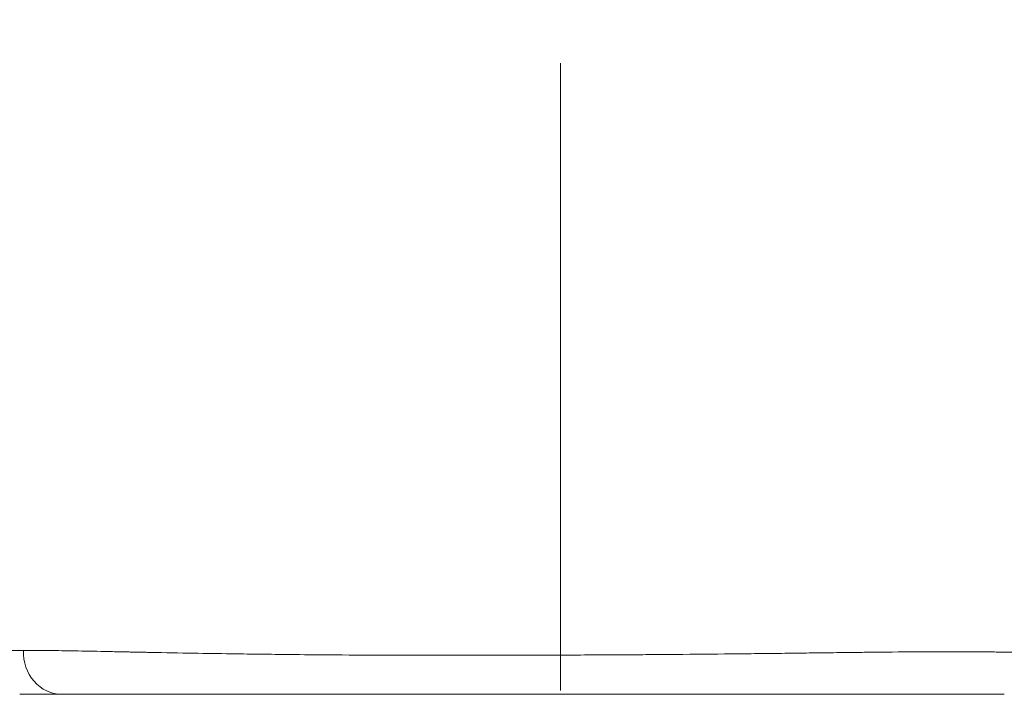
# Model space of a CAD drawing. Extents: x -42 to 12558, y 41 to 8951.
# Drawn here: x 3209 to 3358, y 4405 to 4507 of the extents above; entities that cross this region are included whole.
import ezdxf

# ---------------------------------------------------------------- set-up
doc = ezdxf.new("R2010")
doc.units = 0
doc.header["$MEASUREMENT"] = 0
doc.header["$PDMODE"] = 1
doc.linetypes.add('CENTER', pattern=[50.8, 31.75, -6.35, 6.35, -6.35])
doc.layers.get('0').update_dxf_attribs({"linetype": 'CONTINUOUS'})
doc.layers.get('DefPoints').update_dxf_attribs({"linetype": 'CONTINUOUS'})
for name, color, linetype, lineweight in [('FRAM3', 1, 'CONTINUOUS', 50), ('基準線', 6, 'CENTER', 18), ('外形線', 7, 'CONTINUOUS', 18), ('寸法線', 3, 'CONTINUOUS', 18)]:
    doc.layers.add(name, color=color, linetype=linetype, lineweight=lineweight)
doc.styles.get("Standard").update_dxf_attribs({"font": 'TXT.SHX', "bigfont": 'bigfont.shx'})
doc.dimstyles.new('30ベース', dxfattribs={"dimscale": 30, "dimtxt": 3, "dimasz": 3, "dimexe": 0, "dimexo": 1, "dimgap": 1, "dimtad": 3, "dimdec": 0, "dimdsep": 46, "dimtxsty": 'Standard', "dimblk": 'DOTSMALL', "dimcen": 0, "dimclrd": 256, "dimclre": 256, "dimclrt": 7, "dimadec": 3, "dimazin": 2, "dimtfac": 1, "dimtdec": 0, "dimtix": 1, "dimtmove": 2, "dimatfit": 2, "dimldrblk": 'OPEN', "dimfxl": 0, "dimtolj": 1, "dimlwd": -1, "dimlwe": -1, "dimarcsym": 0})

# ---------------------------------------------------------------- blocks, each defined once
blk = doc.blocks.new('_DotSmall')
at = {"layer": 'FRAM3', "color": 0, "const_width": 0.5}
blk.add_lwpolyline([(-0.0625, 0, 1), (0.0625, 0, 1)], format="xyb", close=True, dxfattribs=at)
blk = doc.blocks.new('*D10')
at = {"layer": 'DefPoints', "color": 0}
for p in [(2133.43, 5918.2), (3290.87, 5918.2), (2975.85, 3185.4)]:
    blk.add_point(p, dxfattribs=at)
at = {"layer": '寸法線'}
for p, q in [((3260.87, 5918.2), (2133.43, 5918.2)), ((2133.43, 3185.4), (2133.43, 5918.2)), ((2945.85, 3185.4), (2133.43, 3185.4))]:
    blk.add_line(p, q, dxfattribs=at)
at = {"layer": '寸法線', "xscale": 90, "yscale": 90, "zscale": 90}
for p, rotation in [((2133.43, 5918.2), 90), ((2133.43, 3185.4), 270)]:
    blk.add_blockref('_DotSmall', p, dxfattribs=dict(at, rotation=rotation))
at = {"layer": '寸法線', "color": 7, "insert": (2058.43, 4551.8), "char_height": 90, "attachment_point": 5, "rotation": 90}
blk.add_mtext('\\A1;(2730)', dxfattribs=at)
blk = doc.blocks.new('_OPEN')
at = {"color": 0, "linetype": 'ByBlock'}
for p, q in [((-1, 0.1667), (0, 0)), ((0, 0), (-1, -0.1667)), ((0, 0), (-1, 0))]:
    blk.add_line(p, q, dxfattribs=at)

msp = doc.modelspace()

# ---------------------------------------------------------------- linework, layer by layer
at = {"layer": '基準線', "ltscale": 3}
msp.add_line((3290.873, 6024.686), (3290.873, 2185.401), dxfattribs=at)
at = {"layer": '外形線'}
msp.add_ellipse((3215.229, 4411.214), major_axis=(0, 6.351), ratio=0.9190545, start_param=1.5213941, end_param=3.1415927, dxfattribs=at)
for points, knots in [([(3206.331, 4411.485), (3206.77, 4411.496), (3207.24, 4411.505), (3207.739, 4411.513), (3208.26, 4411.52), (3208.814, 4411.525), (3209.399, 4411.528)], [0.5643265037, 0.5643265037, 0.5643265037, 0.5643265037, 0.5685913457, 0.5685913457, 0.5685913457, 0.5730409133, 0.5730409133, 0.5730409133, 0.5730409133]), ([(3228.766, 4411.222), (3230.83, 4411.181), (3232.986, 4411.141), (3235.231, 4411.103), (3237.063, 4411.072), (3238.954, 4411.042), (3240.906, 4411.014)], [0.043889128, 0.043889128, 0.043889128, 0.043889128, 0.052695653, 0.052695653, 0.052695653, 0.059879066, 0.059879066, 0.059879066, 0.059879066]), ([(3242.252, 4410.995), (3242.977, 4410.985), (3243.71, 4410.976), (3244.451, 4410.966), (3244.954, 4410.96), (3245.461, 4410.953), (3245.973, 4410.947)], [0.0615184396, 0.0615184396, 0.0615184396, 0.0615184396, 0.0641479588, 0.0641479588, 0.0641479588, 0.0659344075, 0.0659344075, 0.0659344075, 0.0659344075]), ([(3257.769, 4410.835), (3260.469, 4410.817), (3263.22, 4410.804), (3266.019, 4410.797), (3267.916, 4410.791), (3269.836, 4410.789), (3271.779, 4410.788), (3272.471, 4410.787), (3273.166, 4410.787), (3273.864, 4410.787)], [0.079194229, 0.079194229, 0.079194229, 0.079194229, 0.088038494, 0.088038494, 0.088038494, 0.094030205, 0.094030205, 0.094030205, 0.096164652, 0.096164652, 0.096164652, 0.096164652]), ([(3274.564, 4410.787), (3275.031, 4410.787), (3275.499, 4410.787), (3275.967, 4410.788), (3276.225, 4410.788), (3276.484, 4410.788), (3276.742, 4410.788)], [0.0968765711, 0.0968765711, 0.0968765711, 0.0968765711, 0.0982990978, 0.0982990978, 0.0982990978, 0.0990849081, 0.0990849081, 0.0990849081, 0.0990849081]), ([(3292, 4410.823), (3293.681, 4410.829), (3295.362, 4410.836), (3297.044, 4410.845), (3298.272, 4410.851), (3299.501, 4410.857), (3300.729, 4410.864)], [0.1145390027, 0.1145390027, 0.1145390027, 0.1145390027, 0.1196435597, 0.1196435597, 0.1196435597, 0.1233718223, 0.1233718223, 0.1233718223, 0.1233718223]), ([(3301.263, 4410.867), (3301.967, 4410.871), (3302.67, 4410.876), (3303.374, 4410.88), (3303.948, 4410.884), (3304.523, 4410.888), (3305.097, 4410.892)], [0.123912452, 0.123912452, 0.123912452, 0.123912452, 0.1260468982, 0.1260468982, 0.1260468982, 0.127790226, 0.127790226, 0.127790226, 0.127790226]), ([(3317.848, 4411.007), (3319.162, 4411.022), (3320.465, 4411.037), (3321.757, 4411.052), (3323.175, 4411.069), (3324.58, 4411.086), (3325.972, 4411.104), (3327.15, 4411.119), (3328.32, 4411.134), (3329.479, 4411.149)], [0.141047414, 0.141047414, 0.141047414, 0.141047414, 0.145256914, 0.145256914, 0.145256914, 0.149879229, 0.149879229, 0.149879229, 0.153794699, 0.153794699, 0.153794699, 0.153794699]), ([(3210.001, 4404.864), (3210.258, 4404.864), (3210.544, 4404.864), (3210.858, 4404.864), (3210.868, 4404.864), (3210.879, 4404.864), (3210.889, 4404.864), (3211.205, 4404.864), (3211.548, 4404.864), (3211.918, 4404.864), (3211.93, 4404.864), (3211.942, 4404.864), (3211.954, 4404.864), (3212.71, 4404.864), (3213.579, 4404.864), (3214.561, 4404.864), (3215.56, 4404.864), (3216.677, 4404.864), (3217.918, 4404.864), (3217.936, 4404.864), (3217.954, 4404.864), (3217.973, 4404.864), (3218.577, 4404.864), (3219.21, 4404.864), (3219.873, 4404.864), (3219.893, 4404.864), (3219.913, 4404.864), (3219.933, 4404.864), (3220.256, 4404.864), (3220.586, 4404.864), (3220.923, 4404.864), (3220.944, 4404.864), (3220.964, 4404.864), (3220.985, 4404.864), (3221.324, 4404.864), (3221.67, 4404.864), (3222.021, 4404.864), (3222.043, 4404.864), (3222.064, 4404.864), (3222.085, 4404.864), (3223.56, 4404.864), (3225.136, 4404.864), (3226.813, 4404.864)], [0.536222356, 0.536222356, 0.536222356, 0.536222356, 0.540150514, 0.540150514, 0.540150514, 0.540282515, 0.540282515, 0.540282515, 0.544212988, 0.544212988, 0.544212988, 0.544342674, 0.544342674, 0.544342674, 0.552337938, 0.552337938, 0.552337938, 0.560462887, 0.560462887, 0.560462887, 0.560583309, 0.560583309, 0.560583309, 0.564525361, 0.564525361, 0.564525361, 0.564643468, 0.564643468, 0.564643468, 0.566556593, 0.566556593, 0.566556593, 0.566673547, 0.566673547, 0.566673547, 0.568587837, 0.568587837, 0.568587837, 0.568703627, 0.568703627, 0.568703627, 0.576712785, 0.576712785, 0.576712785, 0.576712785]), ([(3226.883, 4404.864), (3228.564, 4404.864), (3230.348, 4404.864), (3232.232, 4404.864), (3234.143, 4404.864), (3236.157, 4404.864), (3238.272, 4404.864), (3238.298, 4404.864), (3238.325, 4404.864), (3238.352, 4404.864), (3238.854, 4404.864), (3239.363, 4404.864), (3239.878, 4404.864), (3239.904, 4404.864), (3239.931, 4404.864), (3239.958, 4404.864), (3240.239, 4404.864), (3240.523, 4404.864), (3240.807, 4404.864)], [0.576823945, 0.576823945, 0.576823945, 0.576823945, 0.584837734, 0.584837734, 0.584837734, 0.592962684, 0.592962684, 0.592962684, 0.59306458, 0.59306458, 0.59306458, 0.594993916, 0.594993916, 0.594993916, 0.595094659, 0.595094659, 0.595094659, 0.596148099, 0.596148099, 0.596148099, 0.596148099]), ([(3319.73, 4404.864), (3318.453, 4404.864), (3317.165, 4404.864), (3315.865, 4404.864), (3313.308, 4404.864), (3310.705, 4404.864), (3308.055, 4404.864), (3306.73, 4404.864), (3305.393, 4404.864), (3304.044, 4404.864), (3302.696, 4404.864), (3301.344, 4404.864), (3299.994, 4404.864), (3297.294, 4404.864), (3294.595, 4404.864), (3291.897, 4404.864), (3289.199, 4404.864), (3286.502, 4404.864), (3283.805, 4404.864), (3282.457, 4404.864), (3281.109, 4404.864), (3279.761, 4404.864), (3279.087, 4404.864), (3278.413, 4404.864), (3277.74, 4404.864), (3277.066, 4404.864), (3276.391, 4404.864), (3275.719, 4404.864), (3273.032, 4404.864), (3270.391, 4404.864), (3267.797, 4404.864), (3265.204, 4404.864), (3262.656, 4404.864), (3260.156, 4404.864), (3257.655, 4404.864), (3255.201, 4404.864), (3252.793, 4404.864), (3251.59, 4404.864), (3250.395, 4404.864), (3249.223, 4404.864), (3248.052, 4404.864), (3246.902, 4404.864), (3245.775, 4404.864), (3244.07, 4404.864), (3242.414, 4404.864), (3240.807, 4404.864)], [0.38600964, 0.38600964, 0.38600964, 0.38600964, 0.390141612, 0.390141612, 0.390141612, 0.398271008, 0.398271008, 0.398271008, 0.402335706, 0.402335706, 0.402335706, 0.406400403, 0.406400403, 0.406400403, 0.414529799, 0.414529799, 0.414529799, 0.422659195, 0.422659195, 0.422659195, 0.426723892, 0.426723892, 0.426723892, 0.428756241, 0.428756241, 0.428756241, 0.43078859, 0.43078859, 0.43078859, 0.438917986, 0.438917986, 0.438917986, 0.447047381, 0.447047381, 0.447047381, 0.455176777, 0.455176777, 0.455176777, 0.459241475, 0.459241475, 0.459241475, 0.463306173, 0.463306173, 0.463306173, 0.469450766, 0.469450766, 0.469450766, 0.469450766]), ([(3319.73, 4404.864), (3320.626, 4404.864), (3321.519, 4404.864), (3322.402, 4404.864), (3322.417, 4404.864), (3322.433, 4404.864), (3322.449, 4404.864), (3324.944, 4404.864), (3327.37, 4404.864), (3329.729, 4404.864), (3329.743, 4404.864), (3329.756, 4404.864), (3329.77, 4404.864), (3332.129, 4404.864), (3334.422, 4404.864), (3336.646, 4404.864), (3338.884, 4404.864), (3341.053, 4404.864), (3343.153, 4404.864), (3343.163, 4404.864), (3343.172, 4404.864), (3343.182, 4404.864), (3343.697, 4404.864), (3344.209, 4404.864), (3344.714, 4404.864), (3344.723, 4404.864), (3344.732, 4404.864), (3344.741, 4404.864), (3345.245, 4404.864), (3345.744, 4404.864), (3346.236, 4404.864), (3346.245, 4404.864), (3346.254, 4404.864), (3346.262, 4404.864), (3347.256, 4404.864), (3348.224, 4404.864), (3349.169, 4404.864), (3349.176, 4404.864), (3349.184, 4404.864), (3349.192, 4404.864), (3351.088, 4404.864), (3352.887, 4404.864), (3354.59, 4404.864), (3354.596, 4404.864), (3354.602, 4404.864), (3354.607, 4404.864), (3355.858, 4404.864), (3357.056, 4404.864), (3358.202, 4404.864)], [0.679482103, 0.679482103, 0.679482103, 0.679482103, 0.682337126, 0.682337126, 0.682337126, 0.682388074, 0.682388074, 0.682388074, 0.690462076, 0.690462076, 0.690462076, 0.690508392, 0.690508392, 0.690508392, 0.698586977, 0.698586977, 0.698586977, 0.706711974, 0.706711974, 0.706711974, 0.706749027, 0.706749027, 0.706749027, 0.708743212, 0.708743212, 0.708743212, 0.708779107, 0.708779107, 0.708779107, 0.710774449, 0.710774449, 0.710774449, 0.710809186, 0.710809186, 0.710809186, 0.714836924, 0.714836924, 0.714836924, 0.714869345, 0.714869345, 0.714869345, 0.722961873, 0.722961873, 0.722961873, 0.722989663, 0.722989663, 0.722989663, 0.728932552, 0.728932552, 0.728932552, 0.728932552])]:
    msp.add_open_spline(points, degree=3, knots=knots, dxfattribs=at)
for points in [[(3209.399, 4411.528), (3210.554, 4411.533), (3211.822, 4411.527), (3213.201, 4411.512)], [(3213.201, 4411.512), (3214.503, 4411.498), (3215.906, 4411.476), (3217.409, 4411.45)], [(3217.409, 4411.45), (3217.501, 4411.448), (3217.594, 4411.446), (3217.687, 4411.445)], [(3217.687, 4411.445), (3219.153, 4411.418), (3220.715, 4411.387), (3222.375, 4411.352)], [(3222.375, 4411.352), (3222.541, 4411.349), (3222.708, 4411.346), (3222.876, 4411.342)], [(3222.876, 4411.342), (3223.339, 4411.333), (3223.809, 4411.323), (3224.287, 4411.313)], [(3224.287, 4411.313), (3224.558, 4411.307), (3224.832, 4411.302), (3225.108, 4411.296)], [(3225.108, 4411.296), (3225.318, 4411.292), (3225.53, 4411.287), (3225.744, 4411.283)], [(3225.744, 4411.283), (3226.483, 4411.268), (3227.239, 4411.252), (3228.007, 4411.237)], [(3337.568, 4411.246), (3338.804, 4411.26), (3340.018, 4411.272), (3341.21, 4411.282)], [(3341.21, 4411.282), (3343.59, 4411.303), (3345.884, 4411.318), (3348.094, 4411.323)], [(3348.094, 4411.323), (3348.88, 4411.325), (3349.655, 4411.326), (3350.419, 4411.325)], [(3350.419, 4411.325), (3351.803, 4411.324), (3353.153, 4411.318), (3354.468, 4411.308)], [(3354.468, 4411.308), (3355.139, 4411.303), (3355.802, 4411.297), (3356.455, 4411.29)], [(3356.455, 4411.29), (3356.795, 4411.287), (3357.133, 4411.283), (3357.467, 4411.278)], [(3357.467, 4411.278), (3358.447, 4411.266), (3359.401, 4411.252), (3360.324, 4411.236)], [(3228.007, 4411.237), (3228.258, 4411.232), (3228.511, 4411.227), (3228.766, 4411.222)], [(3240.906, 4411.014), (3241.352, 4411.008), (3241.8, 4411.002), (3242.252, 4410.995)], [(3245.973, 4410.947), (3246.683, 4410.939), (3247.402, 4410.93), (3248.125, 4410.922)], [(3248.125, 4410.922), (3248.689, 4410.916), (3249.256, 4410.91), (3249.824, 4410.904)], [(3249.824, 4410.904), (3251.764, 4410.883), (3253.732, 4410.865), (3255.728, 4410.85)], [(3255.728, 4410.85), (3256.405, 4410.845), (3257.086, 4410.84), (3257.769, 4410.835)], [(3273.864, 4410.787), (3274.097, 4410.787), (3274.33, 4410.787), (3274.564, 4410.787)], [(3276.742, 4410.788), (3277.468, 4410.789), (3278.194, 4410.789), (3278.921, 4410.79)], [(3278.921, 4410.79), (3279.34, 4410.791), (3279.76, 4410.791), (3280.179, 4410.792)], [(3280.179, 4410.792), (3281.213, 4410.793), (3282.246, 4410.795), (3283.279, 4410.797)], [(3283.279, 4410.797), (3285.056, 4410.801), (3286.832, 4410.806), (3288.609, 4410.811)], [(3288.609, 4410.811), (3289.739, 4410.815), (3290.87, 4410.819), (3292, 4410.823)], [(3300.729, 4410.864), (3300.907, 4410.865), (3301.085, 4410.866), (3301.263, 4410.867)], [(3305.097, 4410.892), (3305.226, 4410.893), (3305.355, 4410.893), (3305.483, 4410.894)], [(3305.483, 4410.894), (3306.807, 4410.904), (3308.121, 4410.914), (3309.424, 4410.925)], [(3309.424, 4410.925), (3312.283, 4410.949), (3315.09, 4410.977), (3317.848, 4411.007)], [(3329.479, 4411.149), (3330.743, 4411.165), (3331.996, 4411.18), (3333.237, 4411.196)], [(3333.237, 4411.196), (3333.422, 4411.198), (3333.607, 4411.2), (3333.791, 4411.202)], [(3333.791, 4411.202), (3334.43, 4411.21), (3335.066, 4411.218), (3335.696, 4411.225)], [(3335.696, 4411.225), (3336.105, 4411.23), (3336.512, 4411.234), (3336.917, 4411.239)], [(3336.917, 4411.239), (3337.135, 4411.241), (3337.352, 4411.244), (3337.568, 4411.246)], [(3208.82, 4404.864), (3209.095, 4404.864), (3209.48, 4404.864), (3209.975, 4404.864)], [(3209.975, 4404.864), (3209.984, 4404.864), (3209.992, 4404.864), (3210.001, 4404.864)], [(3226.813, 4404.864), (3226.837, 4404.864), (3226.86, 4404.864), (3226.883, 4404.864)]]:
    msp.add_open_spline(points, degree=3, dxfattribs=at)

# ---------------------------------------------------------------- dimensions: what is measured, and where the dimension line sits
at = {"layer": '寸法線'}
dim = msp.add_linear_dim(base=(2133.432, 5918.203), p1=(2975.852, 3185.401), p2=(3290.873, 5918.203), angle=90, text='(2730)', dimstyle='30ベース', dxfattribs=at)
dim.commit()
dim.dimension.update_dxf_attribs({"geometry": '*D10', "text_midpoint": (2058.432, 4551.802)})

doc.saveas('drawing.dxf')
